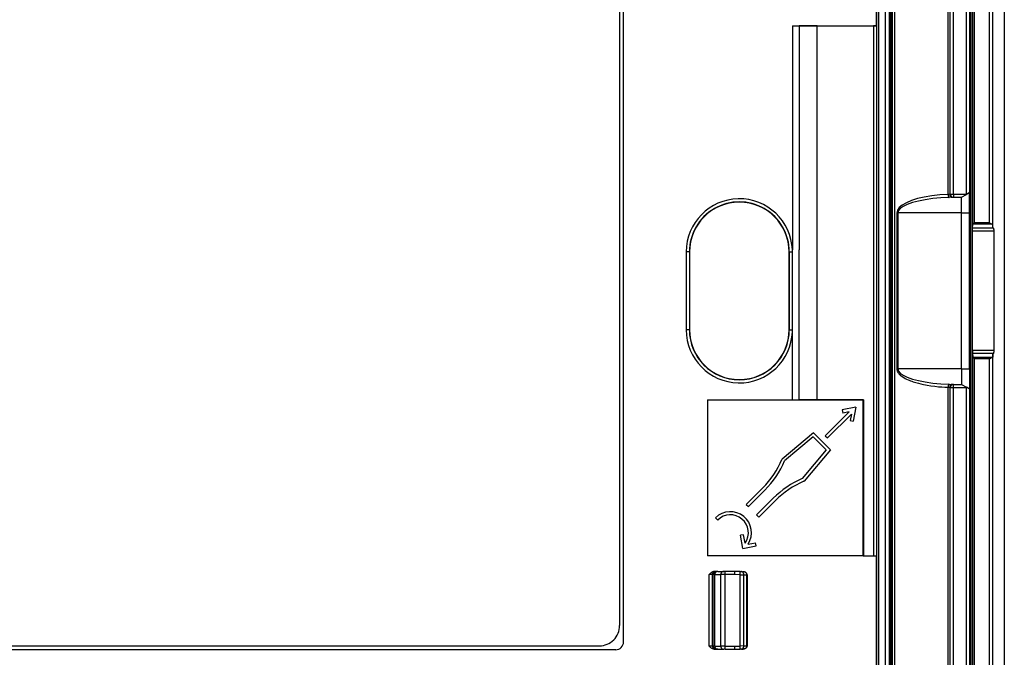
# Model space of a CAD drawing. Extents: x 0 to 420, y 0 to 297.
# Drawn here: x 325 to 388, y 81 to 122 of the extents above; entities that cross this region are included whole.
import ezdxf

# ---------------------------------------------------------------- set-up
doc = ezdxf.new("R2010")
doc.units = 0
doc.layers.get('0').update_dxf_attribs({"linetype": 'CONTINUOUS'})

msp = doc.modelspace()

# ---------------------------------------------------------------- linework, layer by layer
at = {"color": 7}
for p, q in [((388.092133, 148.815231), (388.092133, 59.544502)), ((388.098297, 148.815231), (388.098297, 59.544502)), ((385.655548, 147.979874), (385.655548, 110.379868)), ((385.85556, 147.979874), (385.85556, 110.468536)), ((385.957733, 60.407627), (385.957733, 147.952103)), ((386.057739, 60.407627), (386.057739, 147.952103)), ((386.07782, 108.444511), (386.07782, 147.972198)), ((386.177795, 108.545898), (386.177795, 147.972198)), ((387.157257, 108.545898), (387.157257, 148.089966)), ((387.357239, 108.427032), (387.357239, 148.089966)), ((387.366852, 108.232765), (387.366852, 148.089966)), ((380.747498, 140.371216), (380.747498, 67.98851)), ((380.847473, 140.371216), (380.847473, 67.98851)), ((379.918518, 68.470749), (379.918518, 139.888992)), ((380.057526, 68.470749), (380.057526, 139.888992)), ((380.479309, 68.690987), (380.479309, 139.668747)), ((380.740234, 68.320045), (380.740234, 140.039688)), ((380.930573, 68.532188), (380.930573, 139.827545)), ((381.069763, 69.300713), (381.069763, 139.059021)), ((384.491364, 110.37027), (384.491364, 134.332382)), ((384.630554, 110.379868), (384.630554, 134.332382)), ((384.830566, 110.379868), (384.830566, 134.332382)), ((379.89447, 121.179871), (379.89447, 128.179871)), ((363.680573, 81.654869), (363.680573, 126.704865)), ((363.430573, 125.654861), (363.430573, 82.704865)), ((374.508636, 121.179871), (379.89447, 121.179871)), ((374.508636, 121.179871), (374.508636, 106.808548)), ((374.508636, 121.179871), (374.937042, 121.179062)), ((374.937042, 121.179062), (374.937042, 106.808548)), ((376.093445, 121.174637), (374.937042, 121.179062)), ((376.093445, 97.186844), (376.093445, 121.174637)), ((376.093445, 121.174637), (379.703156, 121.174637)), ((379.703156, 121.174637), (379.703156, 87.185104)), ((379.903137, 121.171204), (379.89447, 121.179871)), ((379.903137, 121.171204), (379.903137, 87.188538)), ((384.59433, 110.379868), (384.491364, 110.37027)), ((384.758118, 110.179871), (384.552185, 110.171867)), ((384.59433, 110.379868), (384.630554, 110.379868)), ((384.630554, 110.379868), (384.830566, 110.379868)), ((384.758118, 110.179871), (384.830566, 110.179871)), ((384.830566, 110.379868), (385.655548, 110.379868)), ((384.830566, 110.379868), (384.830566, 110.179871)), ((384.830566, 110.179871), (385.35556, 110.179871)), ((385.35556, 110.179871), (385.672546, 110.362869)), ((385.35556, 109.179871), (385.35556, 110.179871)), ((385.672546, 110.362869), (385.655548, 110.379868)), ((385.855347, 110.46843), (385.672546, 110.362869)), ((385.85556, 109.179871), (385.85556, 110.468536)), ((381.205872, 109.179871), (381.205872, 99.179871)), ((381.205872, 109.179871), (381.266693, 109.179871)), ((385.35556, 109.179871), (381.266693, 109.179871)), ((381.266693, 109.179871), (381.266693, 99.179871)), ((385.35556, 109.179871), (385.85556, 109.179871)), ((385.35556, 99.179871), (385.35556, 109.179871)), ((385.85556, 99.179871), (385.85556, 109.179871)), ((386.064728, 108.012047), (386.066162, 108.209007)), ((387.443176, 108.012047), (386.064728, 108.012047)), ((386.064728, 100.347687), (386.064728, 108.012047)), ((386.066162, 108.209007), (386.07782, 108.444511)), ((387.401123, 108.209007), (386.066162, 108.209007)), ((386.078918, 108.446938), (386.07782, 108.444511)), ((386.177795, 108.545898), (386.079315, 108.447418)), ((387.319183, 108.447418), (386.079315, 108.447418)), ((387.157257, 108.545898), (386.177795, 108.545898)), ((387.366852, 108.232765), (387.357239, 108.427032)), ((387.401123, 108.209007), (387.366852, 108.232765)), ((387.443176, 100.347687), (387.443176, 108.012047)), ((374.510864, 106.679871), (374.508636, 106.808533)), ((374.937042, 106.679871), (374.937042, 106.808533)), ((367.700043, 106.679871), (367.700043, 101.679871)), ((367.900024, 106.679871), (367.700043, 106.679871)), ((367.900024, 106.679871), (367.900024, 101.679871)), ((367.912292, 106.679871), (367.900024, 106.679871)), ((367.912292, 106.679871), (367.912292, 101.679871)), ((374.298828, 106.679871), (374.311096, 106.679871)), ((374.298828, 106.679871), (374.298828, 101.679871)), ((374.311096, 106.679871), (374.511078, 106.679871)), ((374.311096, 101.679871), (374.311096, 106.679871)), ((374.510864, 101.679871), (374.510864, 106.679871)), ((374.937042, 101.679871), (374.937042, 106.679871)), ((367.900024, 101.679871), (367.700043, 101.679871)), ((367.912292, 101.679871), (367.900024, 101.679871)), ((374.298828, 101.679871), (374.311096, 101.679871)), ((374.311096, 101.679871), (374.511078, 101.679871)), ((374.508636, 101.551186), (374.510864, 101.679871)), ((374.937042, 101.551186), (374.937042, 101.679871)), ((374.508636, 97.18161), (374.508636, 101.551186)), ((374.937042, 97.182419), (374.937042, 101.551186)), ((387.443176, 100.347687), (386.064728, 100.347687)), ((386.064728, 100.347687), (386.066162, 100.150726)), ((387.401123, 100.150726), (386.066162, 100.150726)), ((386.066162, 100.150726), (386.07782, 99.915222)), ((386.078918, 99.912796), (386.07782, 99.915222)), ((386.07782, 60.387543), (386.07782, 99.915222)), ((387.319183, 99.912315), (386.079315, 99.912315)), ((386.177795, 99.813835), (386.079315, 99.912315)), ((386.177795, 60.387543), (386.177795, 99.813835)), ((387.157257, 99.813835), (386.177795, 99.813835)), ((387.157257, 60.269772), (387.157257, 99.813835)), ((387.366852, 100.126968), (387.357239, 99.932701)), ((387.357239, 60.269772), (387.357239, 99.932701)), ((387.401123, 100.150726), (387.366852, 100.126968)), ((387.366852, 60.269772), (387.366852, 100.126968)), ((381.205872, 99.179871), (381.266693, 99.179871)), ((385.35556, 99.179871), (381.266693, 99.179871)), ((385.35556, 99.179871), (385.85556, 99.179871)), ((385.35556, 99.179871), (385.35556, 98.179871)), ((385.85556, 99.179871), (385.85556, 97.89119)), ((384.491364, 74.027359), (384.491364, 97.989464)), ((384.491364, 97.989464), (384.59433, 97.979866)), ((384.552185, 98.187866), (384.758118, 98.179871)), ((384.59433, 97.979866), (384.630554, 97.979866)), ((384.630554, 74.027359), (384.630554, 97.979866)), ((384.630554, 97.979866), (384.830566, 97.979866)), ((384.758118, 98.179871), (384.830566, 98.179871)), ((384.830566, 98.179871), (385.35556, 98.179871)), ((384.830566, 97.979866), (384.830566, 98.179871)), ((384.830566, 74.027359), (384.830566, 97.979866)), ((384.830566, 97.979866), (385.655548, 97.979866)), ((385.35556, 98.179871), (385.672546, 97.996857)), ((385.672546, 97.996857), (385.655548, 97.979866)), ((385.655548, 97.979866), (385.655548, 60.379868)), ((385.855347, 97.891312), (385.672546, 97.996857)), ((385.85556, 97.89119), (385.85556, 60.379868)), ((369.053802, 97.18161), (369.055573, 97.179871)), ((369.053802, 97.18161), (374.508636, 97.18161)), ((369.053802, 97.18161), (369.053802, 87.178123)), ((369.055573, 97.179871), (379.055573, 97.179871)), ((369.055573, 97.179871), (369.055573, 87.179871)), ((374.508636, 97.18161), (374.937042, 97.182419)), ((376.093445, 97.186844), (374.937042, 97.182419)), ((379.062531, 97.186844), (376.093445, 97.186844)), ((378.582001, 96.706314), (377.700256, 96.534927)), ((378.582001, 96.706314), (378.410614, 95.82457)), ((379.062531, 97.186844), (379.055573, 97.179871)), ((379.055573, 87.179871), (379.055573, 97.179871)), ((379.062531, 97.186844), (379.062531, 87.185104)), ((376.617096, 94.882812), (378.153564, 96.419296)), ((376.758514, 94.741394), (378.294983, 96.27787)), ((377.700256, 96.534927), (377.738434, 96.338593)), ((378.153564, 96.419296), (377.738434, 96.338593)), ((378.294983, 96.27787), (378.214294, 95.862732)), ((378.214294, 95.862732), (378.410614, 95.82457)), ((375.858429, 95.07579), (373.847504, 93.388428)), ((375.846588, 94.804779), (374.012573, 93.265854)), ((375.846588, 94.804779), (376.680481, 93.970894)), ((375.858429, 95.07579), (376.951477, 93.982727)), ((376.617096, 94.882812), (376.758514, 94.741394)), ((376.680481, 93.970894), (375.141541, 92.136879)), ((376.951477, 93.982727), (375.26413, 91.971802)), ((373.838104, 93.366463), (373.847504, 93.388428)), ((375.242157, 91.962425), (375.26413, 91.971802)), ((372.604248, 91.541733), (371.543579, 90.481071)), ((372.745667, 91.400314), (371.684998, 90.339645)), ((371.543579, 90.481071), (371.684998, 90.339645)), ((373.276001, 90.86998), (372.215332, 89.809319)), ((373.417419, 90.728561), (372.35675, 89.667892)), ((372.215332, 89.809319), (372.35675, 89.667892)), ((369.58136, 89.614868), (369.722778, 89.473442)), ((371.374908, 88.531693), (371.178589, 88.49353)), ((371.340759, 87.659142), (371.178589, 88.49353)), ((371.478088, 88.000809), (371.374908, 88.531693)), ((371.340759, 87.659142), (372.17514, 87.821335)), ((371.669312, 87.926743), (372.136993, 88.017654)), ((372.17514, 87.821335), (372.136993, 88.017654)), ((369.053802, 87.178123), (369.055573, 87.179871)), ((379.057312, 87.178123), (369.053802, 87.178123)), ((379.055573, 87.179871), (369.055573, 87.179871)), ((379.057312, 87.178123), (379.055573, 87.179871)), ((379.062531, 87.185104), (379.057312, 87.179871)), ((379.057312, 87.178123), (379.057312, 87.179871)), ((379.057312, 87.179871), (379.89447, 87.179871)), ((379.062531, 87.185104), (379.703156, 87.185104)), ((379.903137, 87.188538), (379.89447, 87.179871)), ((379.89447, 80.179871), (379.89447, 87.179871)), ((369.180664, 81.379868), (369.180664, 85.979866)), ((369.380615, 85.979866), (369.180664, 85.979866)), ((369.380615, 81.379868), (369.380615, 85.979866)), ((369.380615, 85.979866), (369.434448, 85.979866)), ((369.536774, 85.979866), (369.434448, 85.979866)), ((369.434448, 81.379868), (369.434448, 85.979866)), ((369.580536, 86.179871), (369.527069, 86.179871)), ((369.536774, 85.979866), (369.921509, 85.979866)), ((369.536774, 81.379868), (369.536774, 85.979866)), ((369.580536, 86.179871), (369.634399, 86.179871)), ((369.716248, 86.179871), (369.634399, 86.179871)), ((369.716248, 86.179871), (370.100983, 86.179871)), ((370.195953, 85.979866), (369.921509, 85.979866)), ((369.921509, 81.379868), (369.921509, 85.979866)), ((370.192474, 86.179871), (370.100983, 86.179871)), ((370.823151, 86.179871), (370.192474, 86.179871)), ((370.823151, 85.979866), (370.195953, 85.979866)), ((370.195953, 81.379868), (370.195953, 85.979866)), ((371.15918, 86.168137), (370.823151, 86.179871)), ((371.155701, 85.968254), (370.823151, 85.979866)), ((371.155701, 85.968254), (371.393463, 85.965485)), ((371.155701, 81.391479), (371.155701, 85.968254)), ((371.15918, 86.168137), (371.238434, 86.165367)), ((371.238434, 86.165367), (371.350647, 86.161446)), ((371.393463, 85.965485), (371.596069, 85.958412)), ((371.393463, 81.394249), (371.393463, 85.965485)), ((371.605103, 85.958626), (371.596069, 85.958412)), ((371.596069, 85.957985), (371.596069, 85.95723)), ((371.596069, 81.402611), (371.596069, 85.957123)), ((371.596375, 85.957123), (371.605133, 85.957123)), ((371.60556, 85.957123), (371.60556, 81.402611)), ((363.180542, 81.154869), (295.530579, 81.154869)), ((296.580566, 81.404869), (362.130554, 81.404869)), ((369.380615, 81.379868), (369.180664, 81.379868)), ((369.434448, 81.379868), (369.380615, 81.379868)), ((369.536774, 81.379868), (369.434448, 81.379868)), ((369.580536, 81.179871), (369.527069, 81.179871)), ((369.536774, 81.379868), (369.921509, 81.379868)), ((369.634399, 81.179871), (369.580536, 81.179871)), ((369.716248, 81.179871), (369.634399, 81.179871)), ((369.716248, 81.179871), (370.100983, 81.179871)), ((370.195953, 81.379868), (369.921509, 81.379868)), ((370.192474, 81.179871), (370.100983, 81.179871)), ((370.192474, 81.179871), (370.823151, 81.179871)), ((370.195953, 81.379868), (370.823151, 81.379868)), ((370.823151, 81.379868), (371.155701, 81.391479)), ((370.823151, 81.179871), (371.15918, 81.191605)), ((371.393463, 81.394249), (371.155701, 81.391479)), ((371.238434, 81.194366), (371.15918, 81.191605)), ((371.238434, 81.194366), (371.350647, 81.198288)), ((371.393463, 81.394249), (371.596069, 81.401321)), ((371.596069, 81.402611), (371.60556, 81.402611)), ((371.596069, 81.401749), (371.596069, 81.402504)), ((371.596069, 81.401321), (371.605469, 81.401093))]:
    msp.add_line(p, q, dxfattribs=at)
for points in [[(384.491364, 110.37027), (383.959503, 110.336075), (383.448517, 110.277802), (382.969208, 110.196686), (382.531403, 110.094376), (382.144379, 109.973038), (381.816071, 109.835175), (381.553314, 109.68367), (381.361664, 109.521683), (381.245026, 109.35257), (381.205841, 109.179871)], [(384.552155, 110.171875), (384.020294, 110.143372), (383.509369, 110.094818), (383.03006, 110.027206), (382.592255, 109.941956), (382.205231, 109.840851), (381.876862, 109.725952), (381.614166, 109.599701), (381.422455, 109.464722), (381.305817, 109.323792), (381.266693, 109.179871)], [(384.491364, 110.37027), (384.493073, 110.341385), (384.496002, 110.31311), (384.500153, 110.286041), (384.505402, 110.260727), (384.511566, 110.237717), (384.518585, 110.217499), (384.526398, 110.20047), (384.534698, 110.187027), (384.543365, 110.177429), (384.552155, 110.171875)], [(384.594391, 110.379868), (384.595978, 110.35141), (384.600983, 110.323517), (384.609161, 110.296783), (384.620331, 110.271729), (384.634308, 110.248886), (384.650909, 110.228714), (384.669586, 110.211609), (384.690094, 110.197937), (384.711945, 110.187958), (384.734772, 110.1819), (384.758087, 110.179871)], [(387.157257, 108.545898), (387.225922, 108.498169), (387.257599, 108.477524), (387.290314, 108.458893), (387.306641, 108.4515), (387.319183, 108.447418)], [(387.357208, 108.427032), (387.356659, 108.429443), (387.355133, 108.431854), (387.352692, 108.434235), (387.349274, 108.436584), (387.345001, 108.438889), (387.339752, 108.441132), (387.333771, 108.443314), (387.326874, 108.445404), (387.319244, 108.447418)], [(387.443146, 108.012039), (387.442657, 108.039886), (387.441193, 108.067169), (387.438751, 108.093384), (387.435455, 108.118027), (387.431305, 108.140594), (387.426361, 108.160675), (387.420746, 108.177856), (387.414581, 108.191803), (387.40799, 108.202255), (387.401154, 108.209)], [(387.157257, 99.813835), (387.225922, 99.861557), (387.257599, 99.882217), (387.290314, 99.900841), (387.306641, 99.908234), (387.319183, 99.912315)], [(387.319244, 99.912323), (387.326874, 99.914322), (387.333771, 99.916428), (387.339752, 99.918594), (387.345001, 99.920837), (387.349274, 99.923141), (387.352692, 99.925491), (387.355133, 99.927872), (387.356659, 99.930283), (387.357208, 99.932709)], [(387.401154, 100.150726), (387.40799, 100.157471), (387.414581, 100.167923), (387.420746, 100.181885), (387.426361, 100.199051), (387.431305, 100.219116), (387.435455, 100.241699), (387.438751, 100.266327), (387.441193, 100.292557), (387.442657, 100.319855), (387.443146, 100.347687)], [(381.205872, 99.179871), (381.207947, 99.140114), (381.21402, 99.100899), (381.223877, 99.062653), (381.234283, 99.032639), (381.246674, 99.003571), (381.276428, 98.948502), (381.311401, 98.897568), (381.337921, 98.86467), (381.365967, 98.83345), (381.395294, 98.803795), (381.42572, 98.775566), (381.489105, 98.722969), (381.555145, 98.674789), (381.646271, 98.616348), (381.73996, 98.5634), (381.835571, 98.515091), (381.932678, 98.470734), (382.005951, 98.439865), (382.079742, 98.410736), (382.170105, 98.377472), (382.261017, 98.346336), (382.42804, 98.294449), (382.589294, 98.249985), (382.751465, 98.21006), (382.914398, 98.174225), (383.034363, 98.150314), (383.154572, 98.128296), (383.39563, 98.089523), (383.637421, 98.057266), (383.879883, 98.031021), (384.083618, 98.013374), (384.287476, 97.999565), (384.491364, 97.989464)], [(381.266693, 99.179871), (381.305817, 99.03595), (381.422455, 98.89502), (381.614166, 98.760025), (381.876862, 98.633774), (382.20517, 98.51889), (382.592255, 98.41777), (383.029999, 98.33252), (383.509308, 98.264908), (384.020294, 98.216354), (384.552155, 98.187866)], [(384.552155, 98.187866), (384.543365, 98.182312), (384.534698, 98.172699), (384.526398, 98.159241), (384.518585, 98.142227), (384.511566, 98.122009), (384.505402, 98.098999), (384.500153, 98.0737), (384.496002, 98.046616), (384.493073, 98.018341), (384.491364, 97.989456)], [(384.758087, 98.179871), (384.734772, 98.177826), (384.711945, 98.171753), (384.690094, 98.161789), (384.669586, 98.148117), (384.650909, 98.131012), (384.634308, 98.11084), (384.620331, 98.087982), (384.609161, 98.062943), (384.600983, 98.036209), (384.595978, 98.008331), (384.594391, 97.979858)], [(369.527069, 86.179871), (369.490295, 86.177383), (369.454651, 86.17041), (369.417572, 86.158485), (369.382965, 86.143127), (369.349762, 86.124542), (369.319183, 86.104126), (369.282806, 86.07592), (369.260376, 86.056595), (369.218689, 86.01754), (369.180664, 85.979866)], [(369.580536, 86.179871), (369.552094, 86.177826), (369.5242, 86.171753), (369.497467, 86.161789), (369.472443, 86.148117), (369.449615, 86.131012), (369.429474, 86.11084), (369.412384, 86.087982), (369.398712, 86.062943), (369.388702, 86.036209), (369.382599, 86.008331), (369.380585, 85.979858)], [(369.63443, 86.179871), (369.605988, 86.177826), (369.578033, 86.171753), (369.5513, 86.161789), (369.526276, 86.148117), (369.503448, 86.131012), (369.483307, 86.11084), (369.466217, 86.087982), (369.452545, 86.062943), (369.442535, 86.036209), (369.436493, 86.008331), (369.434479, 85.979858)], [(369.716217, 86.179871), (369.690704, 86.177826), (369.66568, 86.171753), (369.641693, 86.161789), (369.619232, 86.148117), (369.598724, 86.131012), (369.580597, 86.11084), (369.565277, 86.087982), (369.553009, 86.062943), (369.544037, 86.036209), (369.538605, 86.008331), (369.536774, 85.979858)], [(370.100983, 86.179871), (370.07547, 86.177826), (370.050446, 86.171753), (370.026398, 86.161789), (370.003937, 86.148117), (369.983429, 86.131012), (369.965363, 86.11084), (369.949982, 86.087982), (369.937775, 86.062943), (369.928741, 86.036209), (369.92337, 86.008331), (369.921539, 85.979858)], [(370.195953, 85.979858), (370.195953, 86.008331), (370.195831, 86.036209), (370.195648, 86.062943), (370.195404, 86.087982), (370.195099, 86.11084), (370.194733, 86.131012), (370.194366, 86.148117), (370.193939, 86.161789), (370.193451, 86.171753), (370.192963, 86.177826), (370.192474, 86.179871)], [(371.15567, 85.968246), (371.156647, 85.996689), (371.157501, 86.024536), (371.158234, 86.051254), (371.158905, 86.076279), (371.159393, 86.099106), (371.15976, 86.119263), (371.159943, 86.136353), (371.160004, 86.150024), (371.159882, 86.160004), (371.159576, 86.166077), (371.15921, 86.168121)], [(371.393463, 85.965485), (371.392181, 85.993423), (371.387787, 86.020828), (371.38028, 86.04715), (371.369904, 86.071854), (371.356781, 86.094467), (371.341217, 86.114563), (371.323456, 86.131729), (371.303925, 86.14563), (371.28299, 86.155975), (371.261017, 86.162598), (371.238434, 86.165359)], [(371.596039, 85.958405), (371.593536, 85.986404), (371.586151, 86.013901), (371.574005, 86.040375), (371.557281, 86.065308), (371.536407, 86.088196), (371.511749, 86.108612), (371.483795, 86.126129), (371.453033, 86.140411), (371.420197, 86.151199), (371.385834, 86.158249), (371.350616, 86.161438)], [(371.60556, 85.958664), (371.602997, 85.986099), (371.595886, 86.012436), (371.584778, 86.036942), (371.570435, 86.059166), (371.553558, 86.078964), (371.534698, 86.096359), (371.514343, 86.11145), (371.492798, 86.124344), (371.470337, 86.135178), (371.447205, 86.144058), (371.399475, 86.156281), (371.350647, 86.161446)], [(369.527069, 81.179871), (369.490295, 81.18235), (369.454651, 81.189331), (369.417572, 81.201248), (369.382965, 81.216606), (369.349762, 81.235191), (369.319183, 81.255608), (369.282806, 81.283813), (369.260376, 81.303139), (369.218689, 81.342194), (369.180664, 81.379868)], [(369.380585, 81.379868), (369.382599, 81.35141), (369.388702, 81.323517), (369.398712, 81.296783), (369.412384, 81.271729), (369.429474, 81.248886), (369.449615, 81.228714), (369.472443, 81.211609), (369.497467, 81.197937), (369.5242, 81.187958), (369.552094, 81.1819), (369.580536, 81.179871)], [(369.434479, 81.379868), (369.436493, 81.35141), (369.442535, 81.323517), (369.452545, 81.296783), (369.466217, 81.271729), (369.483307, 81.248886), (369.503448, 81.228714), (369.526276, 81.211609), (369.5513, 81.197937), (369.578033, 81.187958), (369.605988, 81.1819), (369.63443, 81.179871)], [(369.536774, 81.379868), (369.538605, 81.35141), (369.544037, 81.323517), (369.553009, 81.296783), (369.565277, 81.271729), (369.580597, 81.248886), (369.598724, 81.228714), (369.619232, 81.211609), (369.641693, 81.197937), (369.66568, 81.187958), (369.690704, 81.1819), (369.716217, 81.179871)], [(369.921539, 81.379868), (369.92337, 81.35141), (369.928741, 81.323517), (369.937775, 81.296783), (369.949982, 81.271729), (369.965363, 81.248886), (369.983429, 81.228714), (370.003937, 81.211609), (370.026398, 81.197937), (370.050446, 81.187958), (370.07547, 81.1819), (370.100983, 81.179871)], [(370.192474, 81.179871), (370.192963, 81.1819), (370.193451, 81.187958), (370.193939, 81.197937), (370.194366, 81.211609), (370.194733, 81.228714), (370.195099, 81.248886), (370.195404, 81.271729), (370.195648, 81.296783), (370.195831, 81.323517), (370.195953, 81.35141), (370.195953, 81.379868)], [(371.15921, 81.191589), (371.159576, 81.193649), (371.159882, 81.199722), (371.160004, 81.209702), (371.159943, 81.223373), (371.15976, 81.240463), (371.159393, 81.26062), (371.158905, 81.283447), (371.158234, 81.308472), (371.157501, 81.33519), (371.156647, 81.363037), (371.15567, 81.391479)], [(371.238434, 81.194366), (371.261017, 81.197113), (371.28299, 81.203735), (371.303925, 81.214111), (371.323456, 81.227997), (371.341217, 81.245163), (371.356781, 81.265259), (371.369904, 81.287872), (371.38028, 81.312592), (371.387787, 81.338898), (371.392181, 81.366302), (371.393463, 81.394241)], [(371.350647, 81.198288), (371.394287, 81.202843), (371.43689, 81.213478), (371.477448, 81.23027), (371.514771, 81.253334), (371.54126, 81.276299), (371.563904, 81.303421), (371.58139, 81.334106), (371.592377, 81.367348), (371.595062, 81.384239), (371.596069, 81.401321)], [(371.60553, 81.401077), (371.602997, 81.373642), (371.595886, 81.34729), (371.584778, 81.3228), (371.570435, 81.300568), (371.553558, 81.280762), (371.534698, 81.263367), (371.514343, 81.248291), (371.492798, 81.23539), (371.470337, 81.224556), (371.447205, 81.215675), (371.399475, 81.203461), (371.350647, 81.198288)]]:
    msp.add_lwpolyline(points, dxfattribs=at)
for centre, radius, start, end in [((379.758179, 117.636948), 3.537703, 87.651606, 90.891171), ((371.10556, 106.679871), 3.40552, 2.165207, 180.000009), ((371.10556, 106.679871), 3.205551, 0, 180.000005), ((371.10556, 106.679863), 3.193269, 0.000048, 179.99995), ((384.830566, 110.379868), 0.2, 180.000005, 269.999997), ((371.10556, 101.679871), 3.40552, 180.000005, 357.834482), ((371.10556, 101.679871), 3.205551, 180.000005, 0), ((371.10556, 101.679871), 3.193269, 180.00005, 359.999952), ((384.830566, 97.979866), 0.2, 90.000003, 180.000005), ((368.498352, 95.647629), 5.806618, 314.999999, 336.867633), ((368.498352, 95.647629), 6.006618, 314.999999, 336.638892), ((377.523315, 86.622658), 6.006618, 113.361107, 135), ((377.523315, 86.622658), 5.806618, 113.132364, 135), ((370.53595, 88.660271), 1.35, 327.087955, 135), ((370.53595, 88.660271), 1.15, 325.009282, 135), ((379.758179, 90.722794), 3.537703, 269.108829, 272.348394), ((367.073883, 86.097908), 3.750779, 358.196683, 1.245769), ((362.130554, 82.704865), 1.3, 269.999997, 0), ((363.180542, 81.654877), 0.500009, 269.998734, 359.998742), ((367.073883, 81.261826), 3.750778, 358.754232, 1.803317)]:
    msp.add_arc(centre, radius, start, end, dxfattribs=at)

doc.saveas('drawing.dxf')
